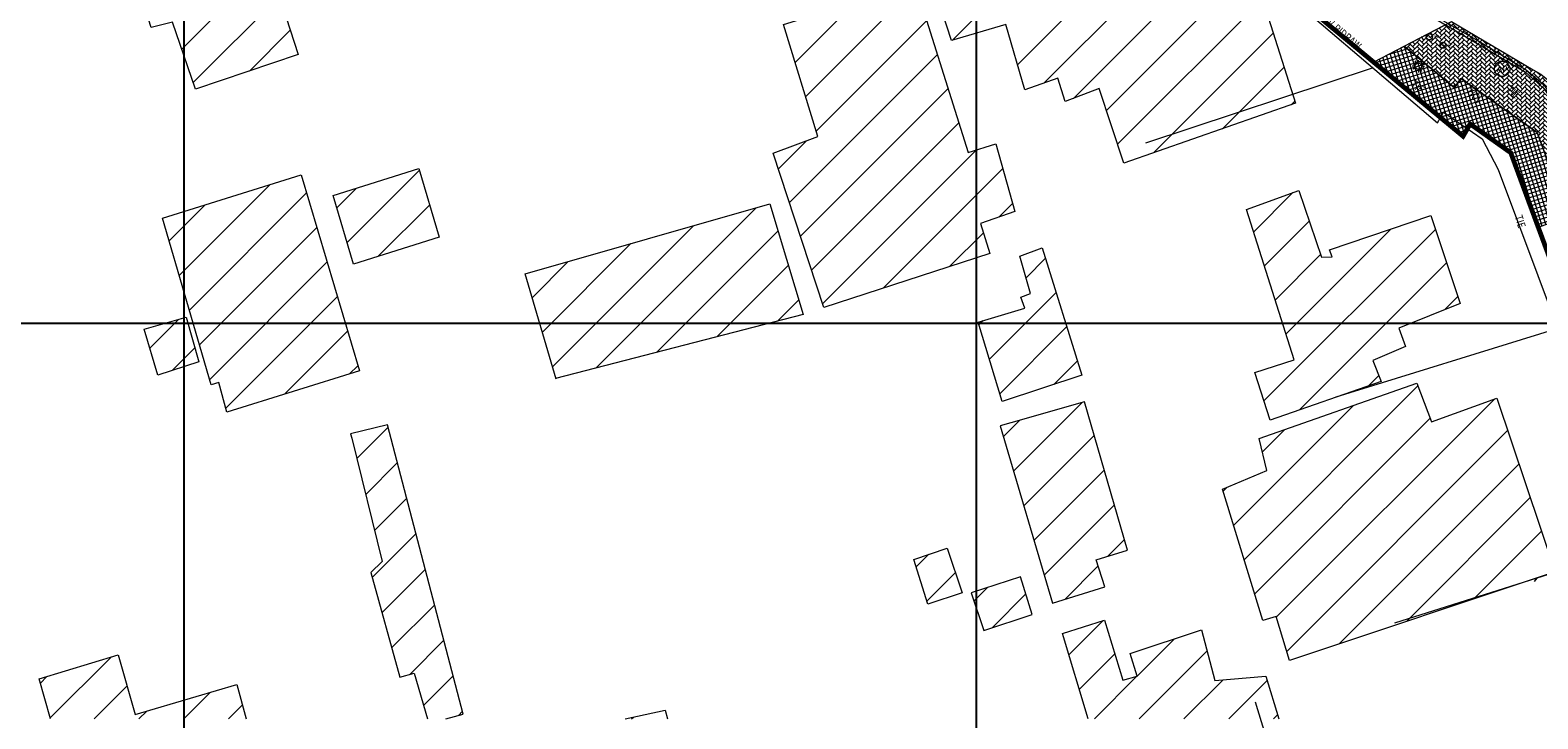
# Model space of a CAD drawing. Units: metres. Extents: x 6 to 363564, y -8 to 6309026.
# Drawn here: x 359689 to 359784, y 6308326 to 6308369 of the extents above; entities that cross this region are included whole.
import ezdxf
from ezdxf.enums import TextEntityAlignment as Align

# ---------------------------------------------------------------- set-up
doc = ezdxf.new("R2010")
doc.units = ezdxf.units.M
doc.header["$MEASUREMENT"] = 0
doc.linetypes.add('DGN Style 4', pattern=[0.7631479999999999, 0.381335, -0.190668, 0.0004769999999999999, -0.190668])
for name, color, linetype, lineweight in [('ACHU-CONSTRUCCION', 253, 'Continuous', 9), ('ARQ LINEA OFICIAL', 1, 'Continuous', 5), ('ARQ LINEAS DE PROYECCION', 6, 'Continuous', 35), ('ARQ VEREDA', 253, 'Continuous', 9), ('ARQ VEREDA 2', 33, 'Continuous', 9), ('CAMARA', 110, 'Continuous', 0), ('CONSTRUCCION', 253, 'Continuous', 9), ('CURVA SECUNDARIA', 253, 'Continuous', 5), ('LINEA CIERRE', 8, 'Continuous', 0), ('LUMINARIA', 50, 'Continuous', 0), ('MATERIALIDAD', 255, 'Continuous', 0), ('SENALETICA', 240, 'Continuous', 0), ('SINGULARIDADES', 1, 'Continuous', 9), ('SOLERAS', 30, 'Continuous', 0)]:
    doc.layers.add(name, color=color, linetype=linetype, lineweight=lineweight)
doc.layers.add('ATRIBUTO BLOQUES', color=254, linetype='Continuous')
doc.layers.add('RETIC', color=254, linetype='Continuous', plot=False)
doc.layers.get('ARQ LINEAS DE PROYECCION').off()
doc.styles.add('METROGAS', font='romans.shx', dxfattribs={"width": 0.7, "oblique": 7})
doc.styles.add('ROMANS', font='romans.shx')

# ---------------------------------------------------------------- blocks, each defined once
blk = doc.blocks.new('urbano')
at = {"layer": 'ACHU-CONSTRUCCION'}
for p, q in [((358070.1961908357, 6309023.725970596, 833.0356163680553), (358081.4673699977, 6309034.997250875, 833.083556946367)), ((358071.8634007963, 6309022.564771984, 833.0434784777462), (358082.4362758825, 6309033.137741923, 833.08844890818)), ((358066.0747305619, 6309025.261320412, 833.0165445655584), (358073.2002716491, 6309032.386925422, 833.0468521825969)), ((358073.7277418876, 6309021.60070627, 833.0521790608764), (358083.1586960422, 6309031.031745033, 833.0922924727201)), ((358017.4375401529, 6309024.707875604, 841.082522906363), (358022.9031165706, 6309030.173508491, 841.0521720349789)), ((358075.8016828204, 6309020.846242277, 833.0617711544037), (358084.9685608687, 6309030.013202561, 833.100761346519)), ((358018.1645835133, 6309022.606485507, 841.0848647654057), (358023.5960785689, 6309028.038036678, 841.0547031536698)), ((358056.8189636076, 6309021.708869252, 832.0639817789197), (358063.7903944457, 6309028.680184552, 832.0735408775508)), ((358076.5013118776, 6309018.717454078, 833.0655177794397), (358085.6506953219, 6309027.866919607, 833.1044335588813)), ((358056.1559477614, 6309023.874200987, 832.0512361563742), (358059.9409578385, 6309027.659148332, 832.0564260929823)), ((358021.7155907469, 6309023.329088466, 841.0715248845518), (358024.2890405597, 6309025.902564866, 841.0572342723608)), ((358057.4819794575, 6309019.543537516, 832.0767274014652), (358064.4650857875, 6309026.52652812, 832.0863025039434)), ((358078.792598957, 6309018.180338182, 833.0760343261063), (358086.3328297863, 6309025.720636657, 833.1081057749689)), ((358055.7966063859, 6309015.029855782, 832.0862529538572), (358065.1397771331, 6309024.372871688, 832.0990641340613)), ((358083.1289790886, 6309019.688333686, 833.0952494256198), (358087.0149642432, 6309023.574353704, 833.1117779836059)), ((358056.4930756221, 6309012.897976883, 832.0990444459021), (358065.8144684749, 6309022.219215252, 832.1118257679045)), ((358087.4653592201, 6309021.196329193, 833.1144645251334), (358087.6970987002, 6309021.42807075, 833.1154501996934)), ((358057.1895448582, 6309010.766097981, 832.1118359416723), (358066.4891598167, 6309020.065558819, 832.1245873980224)), ((358055.100137146, 6309017.161734683, 832.0734614618123), (358056.8711442927, 6309018.932712479, 832.0758898332715)), ((358057.8860140944, 6309008.63421908, 832.124627429992), (358067.609207576, 6309018.357251424, 832.1379596889019)), ((358027.8726065735, 6309012.501821637, 831.2682952061296), (358032.4412562342, 6309017.070545038, 831.3003003746271)), ((358061.7043027559, 6309009.624107871, 832.1416995041072), (358069.2607251348, 6309017.180405017, 832.1520607285202)), ((358017.2762395198, 6309010.424896557, 831.3107678852975), (358023.0153382139, 6309016.164004959, 831.2948181666434)), ((358017.9189293215, 6309008.239157952, 831.3131485357881), (358025.3225390369, 6309015.642780194, 831.2925729230046)), ((358027.2293384912, 6309014.686992088, 831.271985180676), (358028.4789620357, 6309015.936635805, 831.2807392776012)), ((358085.0890724117, 6309013.168855514, 831.6347055286169), (358087.577949887, 6309015.657752156, 831.6447872109711)), ((358016.6335497143, 6309012.610635165, 831.3083872310817), (358018.8970941508, 6309014.874183429, 831.3020965382457)), ((358029.8406654799, 6309011.641463391, 831.2738859131932), (358033.0872439498, 6309014.888094265, 831.2966294549406)), ((358043.6047670597, 6309004.596129527, 831.0687696970999), (358053.6993775608, 6309014.695045434, 831.38067805022)), ((358069.018901659, 6309014.110248957, 832.1635656505823), (358069.8864145184, 6309014.977747435, 832.1647551693022)), ((358040.8317435103, 6309004.650757562, 831.0032392367721), (358049.7436228374, 6309013.566437857, 831.2786029689014)), ((358085.7717824446, 6309011.023137696, 831.6354681402445), (358088.6036335396, 6309013.855010603, 831.6469391025603)), ((358018.561619127, 6309006.053419346, 831.3155291900039), (358025.9692159014, 6309013.461028654, 831.2949424944818)), ((358047.4169003086, 6309005.581054373, 831.1664070859551), (358055.0790992731, 6309013.246521313, 831.4031575657427)), ((358065.898624217, 6309010.990023224, 832.1592871844769), (358068.0363921913, 6309013.12775577, 832.1622184514999)), ((358085.7456158118, 6309002.511671528, 831.6293536312878), (358096.5712727735, 6309013.337411875, 831.6732050552964)), ((358087.1372025142, 6309006.731702058, 831.6369933634996), (358093.7627212012, 6309013.357271783, 831.6638313122094)), ((358040.1906035895, 6309006.838178491, 831.0035807937384), (358045.787868114, 6309012.437830281, 831.1765278875828)), ((358086.4544924813, 6309008.87741988, 831.6362307518721), (358089.3248420524, 6309011.747791559, 831.647857658565)), ((358019.2043089287, 6309003.86768074, 831.3179098442197), (358026.6158927659, 6309011.279277114, 831.2973120696843)), ((358039.5494636687, 6309009.025599416, 831.0039223469794), (358041.8321133906, 6309011.3092227, 831.0744528062642)), ((358051.2290335501, 6309006.56597922, 831.2640444785357), (358055.7312933, 6309011.070159208, 831.4031575657427)), ((358070.7293046022, 6309010.28087084, 831.7578468695283), (358071.9597735869, 6309011.511249777, 831.7642476856709)), ((358088.0011395009, 6309001.938779481, 831.6364872343838), (358097.2777852098, 6309011.215496643, 831.6740640848875)), ((358020.2204513865, 6309002.055395419, 831.3192526251078), (358027.2625696341, 6309009.097525574, 831.2996816411614)), ((358055.041166799, 6309007.550904065, 831.3616818673909), (358056.3834873268, 6309008.893797101, 831.4031575620174)), ((358068.4155866558, 6309005.139125945, 831.7194740064442), (358072.63111989, 6309009.354350694, 831.7414029277861)), ((358097.172826154, 6309008.282103669, 831.6716360896826), (358097.984297646, 6309009.093581412, 831.6749231107533)), ((358015.4216009433, 6309005.849332651, 830.6871262080967), (358017.2290408554, 6309007.656639621, 830.6907259114087)), ((358023.9270006025, 6309002.933521409, 831.3131184056401), (358027.9092464948, 6309006.915774038, 831.3020512163639)), ((358067.7602249922, 6309007.3120085, 831.7424019165337), (358068.0278534534, 6309007.579617376, 831.7437941022217)), ((358069.0709483231, 6309002.966243388, 831.69654610008), (358073.302466193, 6309007.197451605, 831.7185581699014)), ((358016.8319267573, 6309004.431497028, 830.7145170345902), (358018.2644279989, 6309005.863892904, 830.7173700109124)), ((358072.4782481322, 6309003.545097599, 831.6879335865378), (358073.9738124961, 6309005.040552517, 831.6957134120166)), ((358028.0306934396, 6309004.208791686, 831.3058804757893), (358028.555923363, 6309004.734022494, 831.3044207915664)), ((358092.3367358388, 6309003.445976105, 831.6520465649664), (358093.0038245896, 6309004.113069991, 831.6547487415373)), ((358084.4956911149, 6308992.487029126, 832.5535338558257), (358095.4723645652, 6309003.465092503, 832.3688098452985)), ((358069.9453695731, 6308998.070247969, 831.4430259242654), (358074.2774448784, 6309002.402264113, 831.4524095319211)), ((358083.8320825378, 6308994.65188428, 832.5537580810487), (358091.3994207548, 6309002.22018072, 832.4264090210199)), ((358086.528768895, 6308988.863268809, 832.5412066206336), (358100.2935449796, 6309002.629787873, 832.3095622509718)), ((358069.3022157343, 6309000.255486658, 831.4529476426542), (358070.3454319963, 6309001.298688671, 831.4552073292434)), ((358085.1592996994, 6308990.322173966, 832.553309623152), (358096.2489528822, 6309001.41323139, 832.3666843064129)), ((358028.4934499057, 6308998.881628029, 830.7148107290268), (358030.4689932073, 6309000.857264062, 830.7342192903161)), ((358070.5885234045, 6308995.885009283, 831.4331042096019), (358075.034703737, 6309000.331128892, 831.4427349753678)), ((358085.6510969119, 6308999.299676763, 832.5122028030455), (358087.0398494506, 6309000.68860515, 832.4888317920268)), ((358087.1958581077, 6308986.701894727, 832.5409238189459), (358101.1325544732, 6309000.640355837, 832.3063862398267)), ((358029.0488835776, 6308996.608698113, 830.7235127948225), (358031.0557186248, 6308998.615627365, 830.7432287782431)), ((358090.5019910539, 6308987.179898551, 832.4962291307747), (358101.8448426256, 6308998.524186419, 832.3053427897394)), ((358071.2316772396, 6308993.699770598, 831.4231824912131), (358075.6715944687, 6308998.139627187, 831.432799693197)), ((358029.6043172496, 6308994.3357682, 830.7322148606181), (358031.642444046, 6308996.373990668, 830.75223826617)), ((358083.1684739569, 6308996.81673944, 832.5539823137224), (358083.3969135674, 6308997.045207977, 832.5501379519701)), ((358094.7489870058, 6308988.598884514, 832.4357008673251), (358102.5571307818, 6308996.408016998, 832.3042993433774)), ((358071.8748310747, 6308991.514531912, 831.4132607728243), (358076.308485193, 6308995.948125478, 831.422864407301)), ((358029.4627727101, 6308991.365827356, 830.7340695224702), (358032.2291694636, 6308994.132353971, 830.761247754097)), ((358075.9051614234, 6308992.716423478, 831.4106759391725), (358076.945375921, 6308993.756623767, 831.4129291251302)), ((358098.9959829616, 6308990.01787048, 832.3751726038754), (358103.2694189342, 6308994.291847581, 832.3032558970153)), ((358063.7994646968, 6308992.029070791, 831.2275866232812), (358064.603383919, 6308992.832935385, 831.2234077081084)), ((358030.0789076405, 6308989.15360155, 830.7433679401875), (358032.8158948811, 6308991.890717272, 830.7702572382987)), ((358064.4716694037, 6308989.873015603, 831.2496201358736), (358066.2683836276, 6308991.669607744, 831.2402804903686)), ((358073.1735130975, 6308989.984812457, 831.4047589786351), (358075.2876966054, 6308992.098967094, 831.4093384630978)), ((358067.4431047419, 6308989.880891614, 831.3489558659494), (358068.2983649725, 6308990.736152679, 831.3504798337817)), ((358068.5835065188, 6308988.192873888, 831.3531926907599), (358070.716264909, 6308990.325634368, 831.3569930046797)), ((358030.6950425709, 6308986.941375744, 830.7526663579047), (358033.4026203023, 6308989.649080575, 830.7792667262256)), ((358073.441489091, 6308986.495562881, 831.4581119045615), (358075.5987138467, 6308988.65058244, 831.4886225610971)), ((358031.82814599, 6308985.246142697, 830.7670436911285), (358033.9893457199, 6308987.407443877, 830.7882762141526)), ((358077.7396220507, 6308985.13928874, 831.3294412232935), (358080.0830621103, 6308987.480333244, 831.3625856116414)), ((358009.1356459314, 6308982.501987666, 830.1772398985922), (358012.9932843911, 6308986.359600279, 830.1722235493362)), ((358074.0963555182, 6308984.324753184, 831.3726433813572), (358076.327908052, 6308986.554024536, 831.4042052924633)), ((358077.8716060983, 6308982.446131179, 831.2365773245692), (358082.1603590304, 6308986.730499975, 831.297235198319)), ((358008.5131127404, 6308984.70786386, 830.1702804602683), (358008.9224510582, 6308985.117199434, 830.169748172164)), ((358032.7038017789, 6308983.293449929, 830.7788917534053), (358034.5760711374, 6308985.16580718, 830.7972857058048)), ((358075.0437086167, 6308982.446131179, 831.2913116365671), (358077.7323658856, 6308985.132039992, 831.3293385952711)), ((358011.9082132371, 6308982.446131179, 830.1814035028219), (358013.982951125, 6308984.520855166, 830.1787055768073)), ((358017.5650615746, 6308982.446131179, 830.1895854361355), (358019.2360637726, 6308984.117122184, 830.1874125152826)), ((358080.6995035799, 6308982.446131179, 831.1818430125713), (358083.1529872956, 6308984.897106847, 831.2165438011289)), ((358083.5274010578, 6308982.446131179, 831.1271087042987), (358085.9633497277, 6308984.879589722, 831.1615614816546)), ((358020.3934857378, 6308982.446131179, 830.1936764009297), (358021.2730655016, 6308983.325705048, 830.1925326250494)), ((358014.736637404, 6308982.446131179, 830.1854944676161), (358015.2281266319, 6308982.937617114, 830.1848553530872)), ((358034.9037162529, 6308982.665078014, 830.8037498816848), (358035.1627965549, 6308982.924170481, 830.8062951937318)), ((358045.8299609961, 6308982.446131179, 832.037205658853), (358045.9442900399, 6308982.560458329, 832.0369081310928)), ((358086.3552985394, 6308982.446131179, 831.0723743923008), (358086.6128024178, 6308982.70337183, 831.0760163888335))]:
    blk.add_line(p, q, dxfattribs=at)
at = {"layer": 'CONSTRUCCION', "flags": 128}
for points, elevation in [([(358009.4067891033, 6309050.592341999), (358015.5857505592, 6309052.723053996), (358024.7864360044, 6309024.370078746), (358018.3135889338, 6309022.175840948), (358016.8443195464, 6309026.422514429), (358015.5148151683, 6309026.074235367), (358013.6531870047, 6309031.863720216), (358015.3775423, 6309032.265845524), (358012.4182042459, 6309040.527636657), (358011.1525543572, 6309040.018662384), (358009.3923596459, 6309045.683840152), (358010.7564320358, 6309046.303577999), (358009.4067891033, 6309050.592341999)], 841.0612129233778), ([(358063.7409124615, 6309028.838470727), (358067.0757838244, 6309018.193371084), (358068.8208349439, 6309018.729124129), (358070.0317944454, 6309014.466255387), (358067.8547556566, 6309013.700836523), (358068.4508071708, 6309011.821001321), (358057.961019581, 6309008.404927833), (358054.7765376324, 6309018.151789615), (358057.5870179923, 6309019.199978342), (358055.4258308241, 6309026.258102369), (358063.7409124615, 6309028.838470727)], 832.1101957932115), ([(358086.1364720183, 6309001.290592985), (358085.1736023629, 6309004.29925902), (358087.6561433355, 6309005.100797458), (358084.6393123733, 6309014.582490014), (358087.9411392117, 6309015.790665314), (358089.3798739145, 6309011.586780306), (358090.0592025088, 6309011.605142988), (358089.8957645984, 6309012.044282977), (358096.2801366801, 6309014.21205543), (358098.1259751747, 6309008.668137768), (358094.2736588212, 6309007.10786768), (358094.6749543304, 6309005.93413252), (358092.6164149473, 6309005.067706849), (358093.1584981399, 6309003.731626036), (358086.1364720183, 6309001.290592985)], 831.6481916345656), ([(358041.0637451874, 6309003.875346243), (358039.1064591983, 6309010.53158636), (358054.5691289583, 6309014.94311595), (358056.6590834836, 6309007.968895849), (358041.0249619613, 6309003.929777224)], 831.1261309832335), ([(358015.0709600689, 6309007.046718964), (358017.7088106515, 6309007.792274248), (358018.5193685273, 6309004.979274889), (358015.9230661521, 6309004.136475427), (358015.0709600689, 6309007.046718964)], 830.6956817544997), ([(358095.4100222344, 6309003.629111616), (358096.3345258514, 6309001.182876684), (358100.4442017468, 6309002.684818577), (358104.1304339299, 6308991.733407097), (358087.3708767535, 6308986.133777287), (358086.5165290849, 6308988.907633299), (358085.6735996137, 6308988.646714386), (358083.1326340119, 6308996.933187973), (358085.9291033203, 6308998.11878751), (358085.4556428285, 6309000.132089917), (358085.4556428285, 6309000.132089917), (358095.4100222344, 6309003.629111616)], 832.4526323005557), ([(358009.1513394321, 6308982.446131179), (358008.4390374029, 6308984.969977425), (358013.4307818392, 6308986.493089704), (358014.4873146357, 6308982.719555965), (358020.9242212752, 6308984.613889594), (358021.5113426129, 6308982.446131179)], 830.1931582652032)]:
    blk.add_lwpolyline(points, dxfattribs=dict(at, elevation=elevation))
at = {"layer": 'CONSTRUCCION', "extrusion": (-0.004807058188707728, -0.0005041515659409424, 0.9999883189431611), "elevation": -4068.9466395167, "flags": 128}
blk.add_lwpolyline([(358081.6334140485, 6309033.841931146), (358083.1308821252, 6309029.476653841), (358084.4647710916, 6309029.931740747), (358087.6078072598, 6309020.042347786), (358076.762155037, 6309016.270831845), (358075.2137198594, 6309020.982168071), (358073.0696665567, 6309020.146308042), (358072.6094654386, 6309021.628369882), (358070.5287232099, 6309020.886730079), (358069.3230451603, 6309025.006651284), (358065.892138276, 6309023.997028412), (358064.4706536008, 6309028.422828294), (358081.6335012238, 6309033.841940289)], dxfattribs=at)
at = {"layer": 'CONSTRUCCION', "extrusion": (0.002327147541706895, 0.001812769573593404, 0.9999956491159311), "elevation": 13101.25312168412, "flags": 128}
blk.add_lwpolyline([(358022.0811536609, 6309003.397558453), (358025.750157289, 6308991.019118121), (358017.3839239067, 6308988.41918184), (358016.8841860815, 6308990.289716221), (358016.398826461, 6308990.148983547), (358013.3109587168, 6309000.650711384), (358022.0811072363, 6309003.397522291)], dxfattribs=at)
at = {"layer": 'CONSTRUCCION', "extrusion": (-0.00362723536940338, -0.004423657729417195, 0.9999836370740615), "elevation": -28376.3104730152, "flags": 128}
blk.add_lwpolyline([(358027.6587350353, 6308951.672575779), (358033.0702039919, 6308953.37795875), (358034.349394741, 6308949.056091545), (358028.9313178569, 6308947.349452937), (358027.658682412, 6308951.672511602)], dxfattribs=at)
at = {"layer": 'CONSTRUCCION', "extrusion": (0.004118081391903848, -0.009313518454314381, 0.9999481485455388), "elevation": -56452.80934425297, "flags": 128}
blk.add_lwpolyline([(358061.2465796206, 6308755.331565337), (358064.1919510359, 6308756.213464993), (358063.9479096379, 6308756.91549288), (358064.5536418479, 6308757.136169082), (358063.8735706056, 6308759.494423483), (358065.2927228804, 6308760.017882272), (358067.7969160075, 6308751.973386816), (358062.7557555916, 6308750.328422439), (358061.2466020245, 6308755.331514667)], dxfattribs=at)
at = {"layer": 'CONSTRUCCION', "extrusion": (0.002204152475731263, -0.005348303601911172, 0.9999832685402519), "elevation": -32121.7613870742, "flags": 128}
blk.add_lwpolyline([(358069.6945238572, 6308908.175512676), (358072.9992120537, 6308909.214061526), (358072.4635622848, 6308910.921839015), (358074.4341814045, 6308911.533531976), (358071.7185219203, 6308920.877508364), (358067.065273543, 6308919.571471028), (358066.4014071796, 6308919.364299976), (358069.694451907, 6308908.175687259)], dxfattribs=at)
at = {"layer": 'CONSTRUCCION', "extrusion": (-0.01123459846780812, 0.002369678565196558, 0.9999340820377937), "elevation": 11758.65165514046, "flags": 128}
blk.add_lwpolyline([(358020.8534192583, 6308972.295583083), (358021.9465313172, 6308972.599106031), (358017.166232924, 6308990.860604536), (358014.8357366725, 6308990.277621546), (358014.9192847378, 6308990.006885582)], dxfattribs=at)
at = {"layer": 'CONSTRUCCION', "extrusion": (0.02811807208630157, 0.01187320268481824, 0.9995340920049475), "elevation": 85805.40175073622, "flags": 128}
blk.add_lwpolyline([(5672805.909521795, -2782728.589123252), (5672797.992752555, -2782727.311755608), (5672797.644461823, -2782726.390722278), (5672790.84188538, -2782725.517214451), (5672790.714246712, -2782726.43332339), (5672787.737179828, -2782726.093647285)], dxfattribs=at)
at = {"layer": 'CONSTRUCCION', "extrusion": (-0.003834172437310145, 0.009028880595743506, 0.9999518880610752), "elevation": 56421.44263016758, "flags": 128}
blk.add_lwpolyline([(358064.2038116576, 6308740.241340874), (358066.3063991825, 6308740.948312037), (358067.2456664154, 6308738.133476699), (358065.084594992, 6308737.416566774), (358064.2040550308, 6308740.240767792)], dxfattribs=at)
at = {"layer": 'CONSTRUCCION', "extrusion": (-0.002568115390883695, 0.000746671231608698, 0.9999964236263105), "elevation": 4622.532061607881, "flags": 128}
blk.add_lwpolyline([(358069.017839685, 6308986.325565904), (358072.0633823014, 6308987.34794774), (358071.3393710367, 6308989.715502037), (358068.2228784225, 6308988.711616446), (358069.0178257114, 6308986.325569966)], dxfattribs=at)
at = {"layer": 'CONSTRUCCION', "extrusion": (0.0013562841406926, -0.004493700341185036, 0.9999889835146052), "elevation": -27034.04835706852, "flags": 128}
blk.add_lwpolyline([(358073.2055983977, 6308924.662679499), (358071.5815722073, 6308930.043415307)], dxfattribs=at)
at = {"layer": 'CONSTRUCCION', "extrusion": (0.05931928856721404, 0.05072274762467627, 0.9969495598460753), "elevation": 342078.9376393792, "flags": 128}
blk.add_lwpolyline([(4562317.318637565, -4358874.522572607), (4562316.242231371, -4358877.08620365), (4562312.625814315, -4358875.501756499), (4562312.209542273, -4358876.3489142), (4562313.596639754, -4358876.951045947), (4562311.788616768, -4358881.356027069), (4562308.812234709, -4358879.919800848), (4562306.928391051, -4358882.55267627), (4562304.35721292, -4358881.422350982)], dxfattribs=at)
at = {"layer": 'CONSTRUCCION', "extrusion": (-0.009753247786421053, 0.009678792867892172, 0.9999055931067878), "elevation": 58403.17459917779, "flags": 128}
blk.add_lwpolyline([(358036.5042395209, 6308712.67786866), (358039.0415747528, 6308713.231724981), (358039.1836050404, 6308712.677868659)], dxfattribs=at)
blk = doc.blocks.new('SENALETICA')
at = {"layer": 'SINGULARIDADES', "const_width": 0.05746421014504633}
blk.add_lwpolyline([(-0.02872013171150911, -0.0008293951132714028, 1), (0.02872013171150911, 0.0008293951132714028, 1)], format="xyb", close=True, dxfattribs=at)
at = {"layer": 'SINGULARIDADES'}
blk.add_circle((0, 0), 0.1953783144931575, dxfattribs=at)
at = {"layer": 'SINGULARIDADES', "style": 'ROMANS'}
blk.add_text('LE', height=0.1953783144931575, rotation=359.7478993457457, dxfattribs=at).set_placement((0.3114560963626332, -0.0766030124639201))
blk = doc.blocks.new('CAP CIRC')
at = {"layer": 'SINGULARIDADES'}
blk.add_circle((0, 0), 4.883896669091088, dxfattribs=at)
at = {"layer": 'SINGULARIDADES', "style": 'ROMANS'}
blk.add_attdef('X', text='', height=3.907117335272871, dxfattribs=at).set_placement((0, 0), align=Align.MIDDLE_CENTER)
blk = doc.blocks.new('LUMINARIA_')
at = {"layer": 'SINGULARIDADES'}
for p, q in [((-0.2622698060048378, 0), (-0.3890814145898105, 0)), ((-0.227132314645786, 0.1311349030024189), (-0.3369543891751619, 0.194540707294891)), ((-0.1311349030024189, 0.2271323146458144), (-0.1945407072949195, 0.3369543891751619)), ((0, 0.2622698060048378), (0, 0.3890814145898389)), ((0.1311349030024189, 0.2271323146458144), (0.1945407072949195, 0.3369543891751619)), ((0.227132314645786, 0.1311349030024189), (0.3369543891751619, 0.194540707294891)), ((0.2622698060048378, 0), (0.3890814145898105, 0)), ((-0.227132314645786, -0.1311349030024189), (-0.3369543891751619, -0.194540707294891)), ((-0.1311349030024189, -0.2271323146458144), (-0.1945407072949195, -0.3369543891751619)), ((0, -0.2622698060048378), (0, -0.3890814145898389)), ((0.1311349030024189, -0.2271323146458144), (0.1945407072949195, -0.3369543891751619)), ((0.227132314645786, -0.1311349030024189), (0.3369543891751619, -0.194540707294891))]:
    blk.add_line(p, q, dxfattribs=at)
blk.add_circle((0, 0), 0.1955512822605669, dxfattribs=at)
blk = doc.blocks.new('A$C53F9137E')
at = {"layer": 'CURVA SECUNDARIA', "elevation": 830.5, "flags": 128}
blk.add_lwpolyline([(30.40579624281963, -181.2964348094538), (30.23901979305083, -181.5230991626158)], dxfattribs=at)
at = {"layer": 'LINEA CIERRE'}
for points in [[(-16.61900000000605, -53.36199999973178), (-5.200000000011642, -92.45999999996275), (-5.200000000011642, -92.45999999996275), (8.053000000014435, -134.1319999992847), (9.96799999999348, -139.3689999999478), (12.40000000002328, -142.5809999993071), (24.12699999997858, -152.5649999994785), (24.50799999997253, -151.8980000000447), (26.94500000000698, -153.5689999992028), (27.95899999997346, -155.5169999999925), (31.68599999998696, -165.4629999995232), (35.85599999997066, -180.3369999993593), (39.79100000002654, -192.8919999999925)], [(20.06202923320234, -149.1042113807052), (5.704249729402363, -153.8444003006443)], [(31.45371116523165, -165.6398288244382), (17.70532786997501, -169.8803494134918)], [(35.65949321223889, -179.6360786659643), (21.4057190961903, -184.1509268507361)], [(17.15144368656911, -203.8712351452559), (12.63094952114625, -189.1370582552627)]]:
    blk.add_lwpolyline(points, dxfattribs=at)
at = {"layer": 'RETIC'}
for p, q in [((-55, 352.4768446320668), (-55, -931.5936857657507)), ((-5, 352.4768446320668), (-5, -931.5936857657507)), ((-361.9177558965166, -165.2119999993593), (503.7373982370482, -165.2119999993593))]:
    blk.add_line(p, q, dxfattribs=at)
at = {"layer": 'SOLERAS'}
for points in [[(45.4550000000163, -193.2209999999031), (42.71100000001024, -184.5299999993294), (41.00161038577789, -179.3698589578271), (40.70799999998417, -178.3379999995232), (32.59650000004331, -152.8305000001565), (32.18990894721355, -152.0901514720172), (30.89661809901008, -150.2353597115725), (29.7270000000135, -149.2469999995083), (26.57815434038639, -147.323034661822), (21.94355044409167, -144.6373512167484), (17.59583850280615, -142.1010521091521), (16.45923669630429, -141.3524087620899), (15.44355697161518, -140.2415185403079), (14.41047466045711, -138.0873378440738), (12.72038511116989, -133.7310627438128), (10.15482297714334, -125.4584369547665), (5.143395951483399, -109.8479156959802), (-4.358999923802912, -79.80783839244395), (-8.345704785024282, -67.16028619837016), (-10.28172403678764, -61.22076029703021), (-12.20972017833265, -54.60781652666628)], [(-12.33818858728046, -54.62341000232846), (-10.32289179926738, -61.47104137856513), (-8.439400902600028, -67.18880081083626), (-0.3050686325877905, -93.17800906021148), (5.26895433885511, -110.6782074086368), (10.04255697631743, -125.6735834423453), (12.61658612219617, -133.8999737072736), (13.96449330705218, -137.2997108083218), (15.31207989633549, -140.254810674116), (16.41044862312265, -141.4747972572222), (19.09524765703827, -143.1386385019869), (25.08180317492224, -146.6346609676257), (29.67399999999907, -149.3789999997243), (30.83205507852836, -150.3980999477208), (32.10386602190556, -152.202960703522), (32.57199999998556, -153.2560000000522), (36.49699999997392, -165.4179999995977), (40.55200000002515, -178.3070000000298), (40.68900000001304, -178.5609999997541), (42.42800000001444, -184.0609999997541), (42.58100000000559, -184.6269999993965), (45.33799999998882, -193.2390000000596)]]:
    blk.add_lwpolyline(points, dxfattribs=at)
at = {"layer": 'CAMARA'}
ref = blk.add_blockref('CAP CIRC', (28.20834513567388, -149.160338897258), dxfattribs=dict(at, xscale=0.1, yscale=0.1, zscale=0.1))
ref.add_attrib('X', 'AP', dxfattribs={"layer": 'ATRIBUTO BLOQUES', "height": 0.3907117335272871, "style": 'ROMANS'}).set_placement((28.20834513567388, -149.160338897258), align=Align.MIDDLE_CENTER)
at = {"layer": 'LUMINARIA'}
blk.add_blockref('LUMINARIA_', (22.92067321774084, -148.9920504903421), dxfattribs=at)
at = {"layer": 'SENALETICA'}
for p in [(23.6182953689131, -147.1401671860367), (24.47468018514337, -147.6701540639624)]:
    blk.add_blockref('SENALETICA', p, dxfattribs=at)
at = {"layer": 'MATERIALIDAD', "style": 'METROGAS', "oblique": 7, "width": 0.8000000000000002}
for s, rotation, p in [('EV-PIDRAW', 320.37, (16.85785210569156, -146.1617902675644)), ('TIE', 320.37, (22.4061534460634, -150.2184706432745)), ('HCV', 305.55, (25.98779810429551, -150.5847057383507)), ('TIE', 320.37, (28.43268476845697, -150.5528173698112)), ('TIE', 287.37, (28.99435180902947, -158.4814649987966))]:
    blk.add_text(s, height=0.4999999999999997, rotation=rotation, dxfattribs=at).set_placement(p)

msp = doc.modelspace()

# ---------------------------------------------------------------- hatches: boundary and pattern name
at = {"layer": 'ARQ VEREDA'}
h = msp.add_hatch(dxfattribs=at)
h.set_pattern_fill('NET', color=256, scale=2, angle=17)
h.set_pattern_definition([(17, (0, 0), (-0.07309292618068419, 0.2390761889907589), []), (107, (0, 0), (-0.2390761889907589, -0.07309292618068418), [])])
h.paths.add_polyline_path([(359773.460931183, 6308367.02865885), (359775.3873644044, 6308368.03004577), (359778.5612681466, 6308365.401433017), (359778.975673457, 6308365.986481424), (359783.7795834804, 6308362.583744491), (359785.7359560395, 6308357.287557878), (359783.8598618108, 6308356.594542406), (359782.1181140154, 6308361.309708397), (359779.5557413965, 6308363.124704911), (359778.9938834879, 6308362.446292727)])
at = {"layer": 'ARQ VEREDA 2'}
h = msp.add_hatch(dxfattribs=at)
h.set_pattern_fill('AR-HBONE', color=256, scale=0.05)
h.set_pattern_definition([(45, (0, 0), (2.220446049250313e-17, 0.282842712474619), [0.6000000000000001, -0.2]), (135, (0.14142135625, 0.14142135625), (2.220446049250313e-17, 0.282842712474619), [0.6000000000000001, -0.2])])
h.paths.add_polyline_path([(359771.463707667, 6308371.279600568), (359772.8162120841, 6308372.892354649), (359775.6738293113, 6308371.171481568), (359773.1777016417, 6308369.860078495)])
h.paths.add_polyline_path([(359775.3873644046, 6308368.03004577), (359778.3738833169, 6308369.582480052), (359783.5395371293, 6308366.551153251), (359784.0164016318, 6308366.271714669), (359785.8322550785, 6308364.813800052), (359787.1040660219, 6308363.008939296), (359788.6951317007, 6308358.412757144), (359785.7359560395, 6308357.287557878), (359783.7795834804, 6308362.583744491), (359778.975673457, 6308365.986481424), (359778.5612681466, 6308365.401433017)])

# ---------------------------------------------------------------- linework, layer by layer
at = {"layer": 'ARQ LINEA OFICIAL', "linetype": 'DGN Style 4', "ltscale": 2.5, "const_width": 0.3}
msp.add_lwpolyline([(359786.4539107556, 6308349.572072564), (359782.1181140154, 6308361.309708397), (359779.5557413965, 6308363.124704911), (359779.1088229175, 6308362.35110041), (359770.9062874127, 6308369.144403289), (359767.1747505607, 6308372.234845266), (359765.7812361862, 6308373.669444066), (359764.6209516613, 6308376.531772735), (359763.9045110898, 6308378.299174042), (359763.4243248116, 6308379.800432565), (359752.7315601756, 6308413.230384151), (359747.1815625926, 6308430.581944464), (359743.5971778216, 6308442.769379295), (359740.8460675416, 6308452.198466784), (359740.0906200313, 6308455.50985707), (359739.1227080175, 6308458.546500367), (359738.172481503, 6308461.428322805), (359737.5862926397, 6308463.206101255), (359736.2098075351, 6308476.087067083), (359735.2307535016, 6308485.248925433), (359735.4564692409, 6308496.242867789), (359735.6400143289, 6308506.380658768), (359705.7188609747, 6308515.618547132), (359690.7732842014, 6308520.615816585)], dxfattribs=at)
at = {"layer": 'ARQ VEREDA'}
for points in [[(359773.4609311828, 6308367.02865885), (359778.3668756975, 6308369.578837393)], [(359773.460931183, 6308367.02865885), (359775.3873644044, 6308368.03004577), (359778.5612681466, 6308365.401433017), (359778.975673457, 6308365.986481424), (359783.7795834804, 6308362.583744491), (359785.7359560395, 6308357.287557878), (359783.8598618108, 6308356.594542406), (359782.1181140154, 6308361.309708397), (359779.5557413965, 6308363.124704911), (359778.9938834879, 6308362.446292727), (359773.4609311831, 6308367.02865885)]]:
    msp.add_lwpolyline(points, dxfattribs=at)
at = {"layer": 'ARQ VEREDA 2'}
msp.add_lwpolyline([(359775.3873644046, 6308368.03004577), (359778.3738833169, 6308369.582480052), (359783.5395371293, 6308366.551153251), (359784.0164016318, 6308366.271714669), (359785.8322550785, 6308364.813800052), (359787.1040660219, 6308363.008939296), (359788.6951317007, 6308358.412757144), (359785.7359560395, 6308357.287557878), (359783.7795834804, 6308362.583744491), (359778.975673457, 6308365.986481424), (359778.5612681466, 6308365.401433017), (359775.3873644046, 6308368.03004577)], dxfattribs=at)

# ---------------------------------------------------------------- block references
at = {"layer": 'ARQ LINEAS DE PROYECCION'}
msp.add_blockref('urbano', (1680.790932708769, -656.8631977383047, -828.8258497864008), dxfattribs=at)
at = {"layer": 'ARQ VEREDA'}
msp.add_blockref('A$C53F9137E', (359753.3668596449, 6308515.76424977), dxfattribs=at)

doc.saveas('drawing.dxf')
